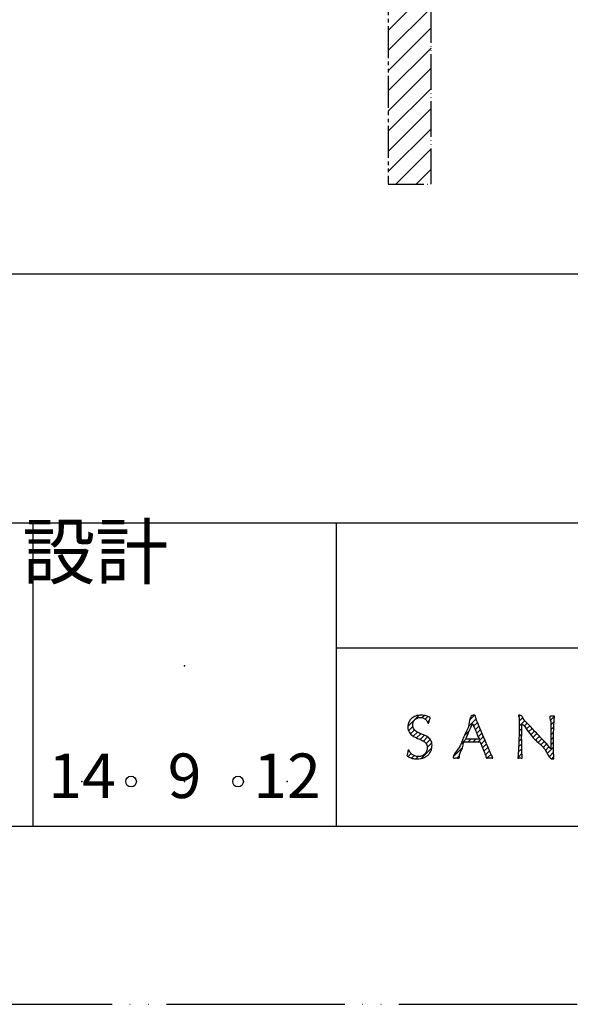
# Model space of a CAD drawing. Units: millimetres. Extents: x 0 to 1050, y 0 to 1485.
# Drawn here: x 741 to 896, y 0 to 276 of the extents above; entities that cross this region are included whole.
import ezdxf

# ---------------------------------------------------------------- set-up
doc = ezdxf.new("R2010")
doc.units = ezdxf.units.MM
doc.linetypes.add('CENTER_DASH_DASH', pattern=[14, 9, -1, 1, -1, 1, -1])
doc.linetypes.add('PHANTOM', pattern=[13, 10, -1, 0, -1, 0, -1])
doc.layers.add('1', color=7, linetype='Continuous')
doc.layers.add('_U_30EC_U_30A4_U_30E4_U_30FC_1', color=7, linetype='Continuous')
doc.styles.add('CONVERTER_11', font='txt.shx', dxfattribs={"width": 0.9})
doc.styles.add('CONVERTER_12', font='MS Mincho.ttf', dxfattribs={"width": 0.89})
pattern_1 = [(45, (0, 0), (-0.28284271, 0), [])]

# ---------------------------------------------------------------- blocks, each defined once
blk = doc.blocks.new('開示A4')
at = {"layer": '1', "linetype": 'Continuous'}
h = blk.add_hatch(dxfattribs=at)
h.set_pattern_fill('CUSTOM0', color=2, scale=0.1, angle=45, pattern_type=2)
h.set_pattern_definition(pattern_1)
edge = h.paths.add_edge_path()
edge.add_spline(control_points=[(170.147, 14.138), (170.163, 14.117), (170.197, 14.075), (170.26, 14.02), (170.333, 13.973), (170.418, 13.935), (170.513, 13.91), (170.617, 13.903), (170.722, 13.911), (170.821, 13.941), (170.906, 13.988), (170.978, 14.05), (171.035, 14.124), (171.077, 14.21), (171.103, 14.305), (171.112, 14.419), (171.099, 14.543), (171.033, 14.66), (170.937, 14.745), (170.825, 14.814), (170.699, 14.872), (170.566, 14.924), (170.431, 14.979), (170.305, 15.049), (170.193, 15.138), (170.097, 15.25), (170.033, 15.399), (170.02, 15.559), (170.032, 15.71), (170.071, 15.838), (170.135, 15.951), (170.224, 16.046), (170.334, 16.124), (170.463, 16.182), (170.611, 16.217), (170.768, 16.227), (170.917, 16.219), (171.06, 16.191), (171.16, 16.134), (171.313, 16.087), (171.246, 16.002), (171.23, 15.934), (171.198, 15.869), (171.215, 15.767), (171.167, 15.775), (171.132, 15.768), (171.13, 15.833), (171.099, 15.878), (171.066, 15.936), (171.021, 15.985), (170.966, 16.03), (170.901, 16.068), (170.823, 16.093), (170.736, 16.099), (170.645, 16.092), (170.559, 16.069), (170.483, 16.031), (170.417, 15.981), (170.362, 15.917), (170.322, 15.843), (170.298, 15.759), (170.289, 15.652), (170.302, 15.53), (170.368, 15.411), (170.464, 15.326), (170.576, 15.256), (170.701, 15.197), (170.835, 15.146), (170.969, 15.093), (171.095, 15.028), (171.208, 14.945), (171.303, 14.84), (171.367, 14.699), (171.381, 14.541), (171.367, 14.382), (171.324, 14.235), (171.255, 14.101), (171.157, 13.985), (171.035, 13.891), (170.887, 13.822), (170.718, 13.78), (170.532, 13.768), (170.353, 13.778), (170.188, 13.82), (170.083, 13.888), (169.935, 13.937), (169.998, 14.03), (170.007, 14.103), (170.03, 14.169), (170.003, 14.27), (170.052, 14.262), (170.092, 14.269), (170.1, 14.191), (170.131, 14.156), (170.147, 14.138)], knot_values=[0, 0, 0, 0, 0.079642, 0.162177, 0.248649, 0.340497, 0.438191, 0.543446, 0.651812, 0.753019, 0.84922, 0.941929, 1.03425, 1.129079, 1.226697, 1.32722, 1.470572, 1.59549, 1.719934, 1.850577, 1.98906, 2.134139, 2.280698, 2.42453, 2.56593, 2.708239, 2.861718, 3.045169, 3.183798, 3.314814, 3.442083, 3.569913, 3.702178, 3.842308, 3.992872, 4.156751, 4.310982, 4.44586, 4.572394, 4.701657, 4.768279, 4.835961, 4.912789, 5.006285, 5.026909, 5.047534, 5.101808, 5.162325, 5.22692, 5.294232, 5.364545, 5.438319, 5.517878, 5.607648, 5.70045, 5.788251, 5.872715, 5.955167, 6.037192, 6.120669, 6.206849, 6.296681, 6.442558, 6.56819, 6.692905, 6.82422, 6.963122, 7.107844, 7.253432, 7.395187, 7.533141, 7.67055, 7.816237, 7.987692, 8.142277, 8.293663, 8.442962, 8.591598, 8.743679, 8.903725, 9.076307, 9.265579, 9.459204, 9.61762, 9.75361, 9.874873, 9.95452, 10.024164, 10.097698, 10.1891, 10.209746, 10.230392, 10.300571, 10.37632, 10.37632, 10.37632, 10.37632], degree=3, periodic=0)
h = blk.add_hatch(dxfattribs=at)
h.set_pattern_fill('CUSTOM1', color=2, scale=0.1, angle=45, pattern_type=2)
h.set_pattern_definition(pattern_1)
edge = h.paths.add_edge_path()
edge.add_spline(control_points=[(174.792, 13.816), (174.777, 13.818), (174.746, 13.822), (174.701, 13.823), (174.656, 13.823), (174.61, 13.823), (174.564, 13.823), (174.518, 13.823), (174.475, 13.825), (174.404, 13.8), (174.406, 13.922), (174.359, 14.007), (174.319, 14.125), (174.271, 14.242), (174.22, 14.364), (174.172, 14.491), (174.114, 14.599), (174.098, 14.756), (173.957, 14.724), (173.851, 14.735), (173.736, 14.734), (173.625, 14.735), (173.518, 14.734), (173.412, 14.734), (173.311, 14.727), (173.127, 14.751), (173.116, 14.447), (173.009, 14.224), (172.91, 14.039), (172.923, 13.795), (172.805, 13.825), (172.742, 13.823), (172.679, 13.823), (172.395, 13.781), (173.025, 14.501), (173.109, 15.013), (173.493, 15.534), (173.478, 16.235), (173.724, 16.223), (173.826, 16.232), (173.825, 15.981), (173.943, 15.798), (174.032, 15.556), (174.132, 15.323), (174.231, 15.087), (174.33, 14.855), (174.426, 14.631), (174.516, 14.423), (174.599, 14.233), (174.673, 14.067), (174.734, 13.929), (174.775, 13.85), (174.792, 13.816)], knot_values=[0, 0, 0, 0, 0.047163, 0.091486, 0.135776, 0.182653, 0.22952, 0.273775, 0.318131, 0.365261, 0.457101, 0.567185, 0.689462, 0.818176, 0.951009, 1.085852, 1.218126, 1.343545, 1.454537, 1.567188, 1.680711, 1.794227, 1.900009, 2.004086, 2.108163, 2.214, 2.496039, 2.762351, 2.997275, 3.18511, 3.246408, 3.312608, 3.378878, 3.44014, 4.100502, 4.754913, 5.411332, 6.07789, 6.110575, 6.14326, 6.367989, 6.610525, 6.863389, 7.11938, 7.376037, 7.631165, 7.876722, 8.104954, 8.312917, 8.49773, 8.651019, 8.764739, 8.764739, 8.764739, 8.764739], degree=3, periodic=0)
edge = h.paths.add_edge_path(flags=16)
edge.add_spline(control_points=[(173.268, 14.886), (173.299, 14.886), (173.361, 14.886), (173.454, 14.883), (173.548, 14.88), (173.642, 14.879), (173.735, 14.88), (173.835, 14.879), (173.919, 14.889), (174.064, 14.862), (173.94, 15.037), (173.897, 15.197), (173.781, 15.455), (173.702, 15.592), (173.643, 15.809), (173.586, 15.593), (173.505, 15.453), (173.406, 15.204), (173.325, 15.019), (173.281, 14.917), (173.268, 14.886)], knot_values=[0, 0, 0, 0, 0.091148, 0.185812, 0.280413, 0.371589, 0.467908, 0.564268, 0.660568, 0.756965, 0.856135, 1.092616, 1.374868, 1.611349, 1.710518, 1.809403, 2.045205, 2.326647, 2.562449, 2.661334, 2.661334, 2.661334, 2.661334], degree=3, periodic=0)
h = blk.add_hatch(dxfattribs=at)
h.set_pattern_fill('CUSTOM2', color=2, scale=0.1, angle=45, pattern_type=2)
h.set_pattern_definition(pattern_1)
edge = h.paths.add_edge_path()
edge.add_spline(control_points=[(177.307, 14.709), (177.175, 14.823), (176.912, 15.05), (176.4, 15.892), (176.411, 15.534), (176.404, 15.393), (176.403, 15.194), (176.402, 15.022), (176.402, 14.879), (176.404, 14.783), (176.406, 14.675), (176.407, 14.562), (176.409, 14.444), (176.412, 14.327), (176.416, 14.212), (176.419, 14.105), (176.422, 14.01), (176.428, 13.926), (176.424, 13.869), (176.446, 13.798), (176.368, 13.829), (176.312, 13.82), (176.254, 13.829), (176.169, 13.797), (176.201, 13.881), (176.199, 13.949), (176.211, 14.052), (176.216, 14.17), (176.224, 14.304), (176.232, 14.448), (176.24, 14.597), (176.246, 14.748), (176.25, 14.897), (176.254, 15.041), (176.257, 15.176), (176.258, 15.365), (176.262, 15.59), (176.244, 15.864), (176.285, 16.028), (176.2, 16.227), (176.266, 16.224), (176.284, 16.224), (176.406, 16.226), (176.508, 15.947), (176.758, 15.746), (176.987, 15.478), (177.225, 15.226), (177.449, 14.99), (177.675, 14.732), (177.833, 14.616), (178.047, 14.28), (178.042, 14.405), (178.043, 14.463), (178.043, 14.55), (178.043, 14.644), (178.043, 14.73), (178.043, 14.792), (178.043, 14.941), (178.046, 15.18), (178.026, 15.545), (178.075, 15.808), (177.918, 16.219), (178.076, 16.164), (178.131, 16.162), (178.183, 16.163), (178.271, 16.204), (178.22, 16.057), (178.231, 15.95), (178.217, 15.791), (178.21, 15.629), (178.201, 15.46), (178.194, 15.298), (178.189, 15.154), (178.187, 15.034), (178.188, 14.927), (178.187, 14.818), (178.188, 14.7), (178.189, 14.576), (178.191, 14.449), (178.193, 14.322), (178.194, 14.199), (178.196, 14.083), (178.196, 13.981), (178.201, 13.89), (178.191, 13.832), (178.212, 13.765), (178.173, 13.773), (177.96, 13.758), (177.764, 14.314), (177.461, 14.576), (177.307, 14.709)], knot_values=[0, 0, 0, 0, 0.655041, 1.308087, 1.420804, 1.566131, 1.757067, 2.006514, 2.087328, 2.185329, 2.294612, 2.408936, 2.526803, 2.646361, 2.762536, 2.870057, 2.966883, 3.050803, 3.115818, 3.15603, 3.213914, 3.276689, 3.34296, 3.404231, 3.453823, 3.5325, 3.634775, 3.754909, 3.889737, 4.03577, 4.187257, 4.338734, 4.488479, 4.634708, 4.771493, 4.892687, 5.199776, 5.460354, 5.667603, 5.814723, 5.828991, 5.855488, 5.869756, 6.189797, 6.53189, 6.883054, 7.230512, 7.566967, 7.885204, 8.172887, 8.418012, 8.443927, 8.51076, 8.602145, 8.701714, 8.793099, 8.859933, 8.885848, 9.242301, 9.589275, 9.921809, 10.234796, 10.299682, 10.353235, 10.401546, 10.464829, 10.559739, 10.692395, 10.849204, 11.016263, 11.18672, 11.353726, 11.502574, 11.618665, 11.713299, 11.825111, 11.944649, 12.069292, 12.197073, 12.325626, 12.450346, 12.566466, 12.67099, 12.760776, 12.827032, 12.874291, 12.89832, 12.922348, 13.539848, 14.182943, 14.182943, 14.182943, 14.182943], degree=3, periodic=0)
at = {"layer": '1', "color": 7, "linetype": 'Continuous'}
for p, q in [((25, 41), (200, 41)), ((200, 27), (25, 27)), ((105, 10), (200, 10))]:
    blk.add_line(p, q, dxfattribs=at)
at = {"layer": '1', "color": 2, "linetype": 'Continuous'}
for p, q in [((149, 27), (149, 10)), ((166, 27), (166, 10)), ((166, 20), (200, 20))]:
    blk.add_line(p, q, dxfattribs=at)
at = {"layer": '1', "color": 4, "linetype": 'PHANTOM'}
blk.add_line((0, 0), (210, 0), dxfattribs=at)
at = {"layer": '1', "color": 7, "linetype": 'Continuous'}
for centre in [(154.5, 12.5), (160.5, 12.5)]:
    blk.add_circle(centre, 0.3, dxfattribs=at)
at = {"layer": '1', "color": 4}
for p in [(157.5, 19), (151.75, 12.5), (157.5, 12.5), (163.25, 12.5)]:
    blk.add_point(p, dxfattribs=at)
at = {"layer": '_U_30EC_U_30A4_U_30E4_U_30FC_1', "color": 2, "linetype": 'Continuous'}
for points, knots in [([(170.147, 14.138), (170.163, 14.117), (170.197, 14.075), (170.26, 14.02), (170.333, 13.973), (170.418, 13.935), (170.513, 13.91), (170.617, 13.903), (170.722, 13.911), (170.821, 13.941), (170.906, 13.988), (170.978, 14.05), (171.035, 14.124), (171.077, 14.21), (171.103, 14.305), (171.112, 14.419), (171.099, 14.543), (171.033, 14.66), (170.937, 14.745), (170.825, 14.814), (170.699, 14.872), (170.566, 14.924), (170.431, 14.979), (170.305, 15.049), (170.193, 15.138), (170.097, 15.25), (170.033, 15.399), (170.02, 15.559), (170.032, 15.71), (170.071, 15.838), (170.135, 15.951), (170.224, 16.046), (170.334, 16.124), (170.463, 16.182), (170.611, 16.217), (170.768, 16.227), (170.917, 16.219), (171.06, 16.191), (171.16, 16.134), (171.313, 16.087), (171.246, 16.002), (171.23, 15.934), (171.198, 15.869), (171.215, 15.767), (171.167, 15.775), (171.132, 15.768), (171.13, 15.833), (171.099, 15.878), (171.066, 15.936), (171.021, 15.985), (170.966, 16.03), (170.901, 16.068), (170.823, 16.093), (170.736, 16.099), (170.645, 16.092), (170.559, 16.069), (170.483, 16.031), (170.417, 15.981), (170.362, 15.917), (170.322, 15.843), (170.298, 15.759), (170.289, 15.652), (170.302, 15.53), (170.368, 15.411), (170.464, 15.326), (170.576, 15.256), (170.701, 15.197), (170.835, 15.146), (170.969, 15.093), (171.095, 15.028), (171.208, 14.945), (171.303, 14.84), (171.367, 14.699), (171.381, 14.541), (171.367, 14.382), (171.324, 14.235), (171.255, 14.101), (171.157, 13.985), (171.035, 13.891), (170.887, 13.822), (170.718, 13.78), (170.532, 13.768), (170.353, 13.778), (170.188, 13.82), (170.083, 13.888), (169.935, 13.937), (169.998, 14.03), (170.007, 14.103), (170.03, 14.169), (170.003, 14.27), (170.052, 14.262), (170.092, 14.269), (170.1, 14.191), (170.131, 14.156), (170.147, 14.138)], [0, 0, 0, 0, 0.079642, 0.162177, 0.248649, 0.340497, 0.438191, 0.543446, 0.651812, 0.753019, 0.84922, 0.941929, 1.03425, 1.129079, 1.226697, 1.32722, 1.470572, 1.59549, 1.719934, 1.850577, 1.98906, 2.134139, 2.280698, 2.42453, 2.56593, 2.708239, 2.861718, 3.045169, 3.183798, 3.314814, 3.442083, 3.569913, 3.702178, 3.842308, 3.992872, 4.156751, 4.310982, 4.44586, 4.572394, 4.701657, 4.768279, 4.835961, 4.912789, 5.006285, 5.026909, 5.047534, 5.101808, 5.162325, 5.22692, 5.294232, 5.364545, 5.438319, 5.517878, 5.607648, 5.70045, 5.788251, 5.872715, 5.955167, 6.037192, 6.120669, 6.206849, 6.296681, 6.442558, 6.56819, 6.692905, 6.82422, 6.963122, 7.107844, 7.253432, 7.395187, 7.533141, 7.67055, 7.816237, 7.987692, 8.142277, 8.293663, 8.442962, 8.591598, 8.743679, 8.903725, 9.076307, 9.265579, 9.459204, 9.61762, 9.75361, 9.874873, 9.95452, 10.024164, 10.097698, 10.1891, 10.209746, 10.230392, 10.300571, 10.37632, 10.37632, 10.37632, 10.37632]), ([(174.792, 13.816), (174.777, 13.818), (174.746, 13.822), (174.701, 13.823), (174.656, 13.823), (174.61, 13.823), (174.564, 13.823), (174.518, 13.823), (174.475, 13.825), (174.404, 13.8), (174.406, 13.922), (174.359, 14.007), (174.319, 14.125), (174.271, 14.242), (174.22, 14.364), (174.172, 14.491), (174.114, 14.599), (174.098, 14.756), (173.957, 14.724), (173.851, 14.735), (173.736, 14.734), (173.625, 14.735), (173.518, 14.734), (173.412, 14.734), (173.311, 14.727), (173.127, 14.751), (173.116, 14.447), (173.009, 14.224), (172.91, 14.039), (172.923, 13.795), (172.805, 13.825), (172.742, 13.823), (172.679, 13.823), (172.395, 13.781), (173.025, 14.501), (173.109, 15.013), (173.493, 15.534), (173.478, 16.235), (173.724, 16.223), (173.826, 16.232), (173.825, 15.981), (173.943, 15.798), (174.032, 15.556), (174.132, 15.323), (174.231, 15.087), (174.33, 14.855), (174.426, 14.631), (174.516, 14.423), (174.599, 14.233), (174.673, 14.067), (174.734, 13.929), (174.775, 13.85), (174.792, 13.816)], [0, 0, 0, 0, 0.047163, 0.091486, 0.135776, 0.182653, 0.22952, 0.273775, 0.318131, 0.365261, 0.457101, 0.567185, 0.689462, 0.818176, 0.951009, 1.085852, 1.218126, 1.343545, 1.454537, 1.567188, 1.680711, 1.794227, 1.900009, 2.004086, 2.108163, 2.214, 2.496039, 2.762351, 2.997275, 3.18511, 3.246408, 3.312608, 3.378878, 3.44014, 4.100502, 4.754913, 5.411332, 6.07789, 6.110575, 6.14326, 6.367989, 6.610525, 6.863389, 7.11938, 7.376037, 7.631165, 7.876722, 8.104954, 8.312917, 8.49773, 8.651019, 8.764739, 8.764739, 8.764739, 8.764739]), ([(177.307, 14.709), (177.175, 14.823), (176.912, 15.05), (176.4, 15.892), (176.411, 15.534), (176.404, 15.393), (176.403, 15.194), (176.402, 15.022), (176.402, 14.879), (176.404, 14.783), (176.406, 14.675), (176.407, 14.562), (176.409, 14.444), (176.412, 14.327), (176.416, 14.212), (176.419, 14.105), (176.422, 14.01), (176.428, 13.926), (176.424, 13.869), (176.446, 13.798), (176.368, 13.829), (176.312, 13.82), (176.254, 13.829), (176.169, 13.797), (176.201, 13.881), (176.199, 13.949), (176.211, 14.052), (176.216, 14.17), (176.224, 14.304), (176.232, 14.448), (176.24, 14.597), (176.246, 14.748), (176.25, 14.897), (176.254, 15.041), (176.257, 15.176), (176.258, 15.365), (176.262, 15.59), (176.244, 15.864), (176.285, 16.028), (176.2, 16.227), (176.266, 16.224), (176.284, 16.224), (176.406, 16.226), (176.508, 15.947), (176.758, 15.746), (176.987, 15.478), (177.225, 15.226), (177.449, 14.99), (177.675, 14.732), (177.833, 14.616), (178.047, 14.28), (178.042, 14.405), (178.043, 14.463), (178.043, 14.55), (178.043, 14.644), (178.043, 14.73), (178.043, 14.792), (178.043, 14.941), (178.046, 15.18), (178.026, 15.545), (178.075, 15.808), (177.918, 16.219), (178.076, 16.164), (178.131, 16.162), (178.183, 16.163), (178.271, 16.204), (178.22, 16.057), (178.231, 15.95), (178.217, 15.791), (178.21, 15.629), (178.201, 15.46), (178.194, 15.298), (178.189, 15.154), (178.187, 15.034), (178.188, 14.927), (178.187, 14.818), (178.188, 14.7), (178.189, 14.576), (178.191, 14.449), (178.193, 14.322), (178.194, 14.199), (178.196, 14.083), (178.196, 13.981), (178.201, 13.89), (178.191, 13.832), (178.212, 13.765), (178.173, 13.773), (177.96, 13.758), (177.764, 14.314), (177.461, 14.576), (177.307, 14.709)], [0, 0, 0, 0, 0.655041, 1.308087, 1.420804, 1.566131, 1.757067, 2.006514, 2.087328, 2.185329, 2.294612, 2.408936, 2.526803, 2.646361, 2.762536, 2.870057, 2.966883, 3.050803, 3.115818, 3.15603, 3.213914, 3.276689, 3.34296, 3.404231, 3.453823, 3.5325, 3.634775, 3.754909, 3.889737, 4.03577, 4.187257, 4.338734, 4.488479, 4.634708, 4.771493, 4.892687, 5.199776, 5.460354, 5.667603, 5.814723, 5.828991, 5.855488, 5.869756, 6.189797, 6.53189, 6.883054, 7.230512, 7.566967, 7.885204, 8.172887, 8.418012, 8.443927, 8.51076, 8.602145, 8.701714, 8.793099, 8.859933, 8.885848, 9.242301, 9.589275, 9.921809, 10.234796, 10.299682, 10.353235, 10.401546, 10.464829, 10.559739, 10.692395, 10.849204, 11.016263, 11.18672, 11.353726, 11.502574, 11.618665, 11.713299, 11.825111, 11.944649, 12.069292, 12.197073, 12.325626, 12.450346, 12.566466, 12.67099, 12.760776, 12.827032, 12.874291, 12.89832, 12.922348, 13.539848, 14.182943, 14.182943, 14.182943, 14.182943]), ([(173.268, 14.886), (173.299, 14.886), (173.361, 14.886), (173.454, 14.883), (173.548, 14.88), (173.642, 14.879), (173.735, 14.88), (173.835, 14.879), (173.919, 14.889), (174.064, 14.862), (173.94, 15.037), (173.897, 15.197), (173.781, 15.455), (173.702, 15.592), (173.643, 15.809), (173.586, 15.593), (173.505, 15.453), (173.406, 15.204), (173.325, 15.019), (173.281, 14.917), (173.268, 14.886)], [0, 0, 0, 0, 0.091148, 0.185812, 0.280413, 0.371589, 0.467908, 0.564268, 0.660568, 0.756965, 0.856135, 1.092616, 1.374868, 1.611349, 1.710518, 1.809403, 2.045205, 2.326647, 2.562449, 2.661334, 2.661334, 2.661334, 2.661334])]:
    blk.add_open_spline(points, degree=3, knots=knots, dxfattribs=at)
at = {"layer": '1', "color": 2, "insert": (152.5, 25), "char_height": 3, "attachment_point": 5, "line_spacing_factor": 0.590909, "style": 'CONVERTER_12'}
blk.add_mtext('設計', dxfattribs=at)
blk = doc.blocks.new('壁', base_point=(7205.94, 1984.63))
at = {"linetype": 'Continuous'}
h = blk.add_hatch(dxfattribs=at)
h.set_pattern_fill('CUSTOM16', color=2, scale=2, angle=45, pattern_type=2)
h.set_pattern_definition([(45, (0, 0), (-5.656854, 4e-16), [])])
h.paths.add_polyline_path([(844.6, 230.16), (856.6, 230.16), (856.6, 386.49), (844.6, 386.49)])
at = {"layer": '1', "color": 2, "linetype": 'CENTER_DASH_DASH'}
blk.add_line((844.6, 386.49), (844.6, 230.16), dxfattribs=at)
at = {"layer": '1', "color": 4, "linetype": 'PHANTOM'}
for p, q in [((856.6, 230.16), (856.6, 386.49)), ((844.6, 230.16), (856.6, 230.16))]:
    blk.add_line(p, q, dxfattribs=at)

msp = doc.modelspace()

# ---------------------------------------------------------------- block references
msp.add_blockref('壁', (7205.941, 1984.631))
at = {"layer": '1', "xscale": 5, "yscale": 5, "zscale": 5}
msp.add_blockref('開示A4', (0, 0), dxfattribs=at)

# ---------------------------------------------------------------- texts
at = {"layer": '1', "color": 7, "char_height": 12.5, "attachment_point": 5, "line_spacing_factor": 0.720288, "style": 'CONVERTER_11'}
for s, insert in [('14', (758.75, 62.5)), ('9', (787.5, 62.5)), ('12', (816.25, 62.5))]:
    msp.add_mtext(s, dxfattribs=dict(at, insert=insert))

doc.saveas('drawing.dxf')
